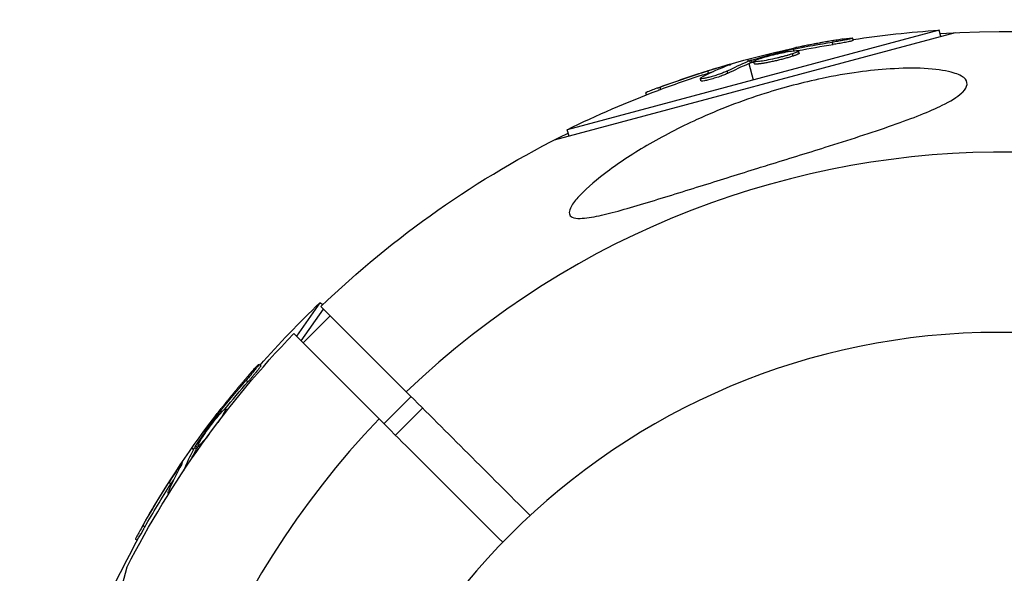
# Model space of a CAD drawing. Units: millimetres. Extents: x -5856 to 5828, y -4668 to 5828.
# Drawn here: x 1744 to 1847, y 1893 to 1951 of the extents above; entities that cross this region are included whole.
import ezdxf

# ---------------------------------------------------------------- set-up
doc = ezdxf.new("R2010")
doc.units = ezdxf.units.MM
doc.header["$LTSCALE"] = 20
doc.layers.add('2d', color=230, linetype='Continuous')

msp = doc.modelspace()

# ---------------------------------------------------------------- linework, layer by layer
at = {"layer": '2d'}
for p, q in [((1800.07, 1938.49), (1841.9, 1949.69)), ((1840.19, 1949.95), (1801.42, 1939.56)), ((1840.37, 1949.28), (1840.19, 1949.95)), ((1840.19, 1949.95), (1840.19, 1949.95)), ((1840.37, 1949.28), (1840.19, 1949.95)), ((1840.19, 1949.95), (1840.19, 1949.95)), ((1841.9, 1949.69), (1841.9, 1949.69)), ((1829.13, 1948.45), (1829.07, 1948.69)), ((1831.25, 1948.87), (1831.19, 1949.11)), ((1831.23, 1948.97), (1831.19, 1949.11)), ((1823.46, 1947.07), (1823.46, 1947.07)), ((1823.46, 1947.07), (1823.46, 1947.07)), ((1823.46, 1947.07), (1823.46, 1947.07)), ((1823.46, 1947.07), (1823.46, 1947.07)), ((1823.99, 1947.84), (1823.99, 1947.84)), ((1824.44, 1947.7), (1824.4, 1947.84)), ((1824.97, 1947.24), (1824.91, 1947.48)), ((1825.05, 1947.8), (1825, 1947.98)), ((1825.61, 1947.54), (1825.54, 1947.78)), ((1818.07, 1946.21), (1818.05, 1946.28)), ((1820.23, 1946.91), (1820.29, 1946.7)), ((1820.35, 1946.46), (1820.81, 1944.75)), ((1820.54, 1946.53), (1820.47, 1946.77)), ((1820.71, 1946.59), (1820.65, 1946.83)), ((1820.94, 1946.44), (1820.88, 1946.68)), ((1816.14, 1945.46), (1816.08, 1945.7)), ((1818.18, 1945.45), (1818.11, 1945.69)), ((1811.16, 1943.76), (1811.09, 1944)), ((1815.36, 1944.66), (1815.3, 1944.9)), ((1815.8, 1944.93), (1815.8, 1944.93)), ((1809.67, 1943.19), (1809.6, 1943.42)), ((1801.6, 1938.89), (1801.42, 1939.56)), ((1800.07, 1938.49), (1800.07, 1938.49)), ((1775.61, 1921.49), (1773.17, 1918)), ((1775.91, 1921.28), (1775.61, 1921.49)), ((1773.67, 1917.51), (1776, 1920.83)), ((1775.72, 1921.11), (1784.63, 1912.2)), ((1773.87, 1917.3), (1776.7, 1920.13)), ((1781.8, 1909.37), (1772.89, 1918.28)), ((1773.87, 1917.3), (1772.89, 1918.28)), ((1772.89, 1918.28), (1772.89, 1918.28)), ((1769.46, 1914.92), (1769.25, 1915.06)), ((1768.1, 1913.23), (1767.9, 1913.37)), ((1782.3, 1908.87), (1785.13, 1911.7)), ((1765.39, 1910.1), (1765.24, 1910.21)), ((1765.96, 1910.29), (1765.78, 1910.41)), ((1783.51, 1907.67), (1786.33, 1910.49)), ((1764.99, 1909.64), (1764.87, 1909.73)), ((1765.54, 1909.74), (1765.49, 1909.77)), ((1762.27, 1906.33), (1762.45, 1906.2)), ((1762.75, 1906.23), (1762.55, 1906.38)), ((1762.85, 1906.39), (1762.64, 1906.53)), ((1762.66, 1906.06), (1762.77, 1905.98)), ((1763.1, 1906.44), (1762.92, 1906.57)), ((1761.06, 1904.4), (1761, 1904.45)), ((1761.44, 1904.03), (1761.44, 1904.03)), ((1760.07, 1902.59), (1759.87, 1902.73)), ((1759.85, 1901.57), (1759.78, 1901.62)), ((1757.35, 1898.08), (1757.14, 1898.23)), ((1756.57, 1896.69), (1756.38, 1896.82)), ((1744.31, 1852.1), (1755.51, 1893.93)), ((1755.51, 1893.93), (1755.51, 1893.93))]:
    msp.add_line(p, q, dxfattribs=at)
at = {"layer": '2d', "extrusion": (0, 0, -1)}
msp.add_circle((-1846.4, 1846.4), 72, dxfattribs=at)
for centre, radius, start, end in [((-1847, 1847), 102.82, 86.2564, 122.8141), ((-1846.82, 1847.66), 102.5, 81.2488, 86.2919), ((-1846.76, 1847.9), 102.5, 69.4787, 77.1677), ((-1847, 1847), 102.82, 77.0913, 77.0922), ((-1847, 1847), 102.82, 76.2164, 76.217), ((-1846.82, 1847.66), 102.5, 63.708, 69.4787), ((-1847, 1847), 102.82, 46.1145, 63.7436), ((-1846.44, 1847.39), 102.5, 41.2489, 46.292), ((-1847, 1847), 102.82, 27.1564, 43.8854), ((-1846.23, 1847.54), 102.5, 29.4787, 37.1677), ((-1846.44, 1847.39), 102.5, 24.9333, 29.4788)]:
    msp.add_arc(centre, radius, start, end, dxfattribs=at)
at = {"layer": '2d'}
for start, end in [(316.2701, 133.7299), (136.2701, 313.7299)]:
    msp.add_arc((1847, 1847), 90.23, start, end, dxfattribs=at)
at = {"layer": '2d', "extrusion": (0, 0, -1)}
for centre, major_axis, ratio, start_param, end_param in [((1845.97, 1847.69), (-26.52, 98.99), 0.926659, 0.060013, 0.103512), ((1846.04, 1847.45), (-26.52, 98.99), 0.926659, 0.064437, 0.103512), ((1849.48, 1848.63), (-26.52, 98.96), 0.473523, -0.106952, -0.058139), ((1849.55, 1848.39), (-26.52, 98.96), 0.473523, -0.106952, -0.058139), ((1849.48, 1848.63), (-26.52, 98.96), 0.473523, -0.058139, -0.054049), ((1849.55, 1848.39), (-26.52, 98.96), 0.473523, -0.058139, -0.054049), ((1846.51, 1847.84), (-26.53, 99), 0.987104, -0.092267, -0.040212), ((1846.57, 1847.6), (-26.53, 99), 0.987104, -0.092267, -0.040212), ((1845.77, 1846.87), (-83.94, 58.78), 0.926659, 0.060013, 0.103512), ((1845.97, 1846.73), (-83.94, 58.78), 0.926659, 0.064437, 0.103512), ((1847.85, 1849.85), (-83.92, 58.76), 0.473523, -0.106952, -0.058139), ((1848.05, 1849.7), (-83.92, 58.76), 0.473523, -0.079298, -0.058139), ((1847.85, 1849.85), (-83.92, 58.76), 0.473523, -0.058139, -0.054049), ((1848.05, 1849.7), (-83.92, 58.76), 0.473523, -0.058139, -0.054049), ((1846.09, 1847.33), (-83.95, 58.78), 0.987104, -0.092267, -0.040212), ((1846.29, 1847.18), (-83.95, 58.78), 0.987104, -0.092267, -0.040212)]:
    msp.add_ellipse(centre, major_axis=major_axis, ratio=ratio, start_param=start_param, end_param=end_param, dxfattribs=at)
at = {"layer": '2d'}
for centre, major_axis in [((1846.75, 1847.9), (-26.53, 99.01)), ((1846.23, 1847.53), (-83.96, 58.79))]:
    msp.add_ellipse(centre, major_axis=major_axis, ratio=0.465742, start_param=0.041437, end_param=0.107038, dxfattribs=at)
for points, knots in [([(1830.22, 1949.02), (1830.39, 1949.04), (1830.54, 1949.06), (1830.67, 1949.08), (1830.8, 1949.09), (1830.91, 1949.11), (1831, 1949.11), (1831.08, 1949.12), (1831.14, 1949.12), (1831.17, 1949.12), (1831.2, 1949.12), (1831.2, 1949.11), (1831.17, 1949.1), (1831.14, 1949.08), (1831.08, 1949.07), (1830.99, 1949.05), (1830.91, 1949.02), (1830.8, 1949), (1830.67, 1948.97), (1830.54, 1948.95), (1830.39, 1948.92), (1830.23, 1948.89), (1830.07, 1948.86), (1829.89, 1948.82), (1829.72, 1948.8), (1829.55, 1948.77), (1829.37, 1948.74), (1829.2, 1948.71), (1829.16, 1948.7), (1829.11, 1948.7), (1829.07, 1948.69)], [0, 0, 0, 0, 0.108572, 0.108572, 0.108572, 0.217262, 0.217262, 0.217262, 0.325717, 0.325717, 0.325717, 0.433622, 0.433622, 0.433622, 0.540983, 0.540983, 0.540983, 0.648042, 0.648042, 0.648042, 0.755174, 0.755174, 0.755174, 0.862717, 0.862717, 0.862717, 0.970831, 0.970831, 0.970831, 1, 1, 1, 1]), ([(1830.22, 1949.02), (1830.39, 1949.04), (1830.54, 1949.06), (1830.67, 1949.08), (1830.8, 1949.09), (1830.91, 1949.11), (1831, 1949.11), (1831.08, 1949.12), (1831.14, 1949.12), (1831.17, 1949.12), (1831.18, 1949.12), (1831.19, 1949.12), (1831.19, 1949.11)], [0, 0, 0, 0, 0.1085717, 0.1085717, 0.1085717, 0.2172619, 0.2172619, 0.2172619, 0.3257168, 0.3257168, 0.3257168, 0.3749148, 0.3749148, 0.3749148, 0.3749148]), ([(1830.22, 1949.02), (1830.39, 1949.04), (1830.54, 1949.06), (1830.67, 1949.08), (1830.8, 1949.09), (1830.91, 1949.11), (1831, 1949.11), (1831.08, 1949.12), (1831.14, 1949.12), (1831.17, 1949.12), (1831.18, 1949.12), (1831.19, 1949.12), (1831.19, 1949.11)], [0, 0, 0, 0, 0.1085717, 0.1085717, 0.1085717, 0.2172619, 0.2172619, 0.2172619, 0.3257168, 0.3257168, 0.3257168, 0.3770327, 0.3770327, 0.3770327, 0.3770327]), ([(1830.22, 1949.02), (1830, 1948.98), (1829.78, 1948.95), (1829.47, 1948.9), (1829.32, 1948.87), (1829.14, 1948.85), (1829.06, 1948.83), (1829.02, 1948.83), (1829, 1948.82), (1828.99, 1948.82), (1828.86, 1948.8), (1828.7, 1948.77), (1828.52, 1948.74), (1828.45, 1948.73), (1828.4, 1948.72), (1828.37, 1948.72), (1828.24, 1948.69), (1828.08, 1948.67), (1827.9, 1948.63), (1827.81, 1948.62), (1827.77, 1948.61), (1827.75, 1948.61), (1827.74, 1948.6), (1827.61, 1948.58), (1827.46, 1948.55), (1827.28, 1948.52), (1827.19, 1948.5), (1827.15, 1948.5), (1827.12, 1948.49), (1827.11, 1948.49), (1826.99, 1948.47), (1826.83, 1948.44), (1826.65, 1948.4), (1826.56, 1948.38), (1826.53, 1948.38), (1826.5, 1948.37), (1826.49, 1948.37), (1826.37, 1948.35), (1826.21, 1948.31), (1826.03, 1948.28), (1825.94, 1948.26), (1825.91, 1948.25), (1825.88, 1948.25), (1825.87, 1948.25), (1825.64, 1948.2), (1825.43, 1948.16), (1825.24, 1948.12)], [0, 0, 0, 0, 0.125, 0.125, 0.1875, 0.21875, 0.234375, 0.242188, 0.242188, 0.25, 0.25, 0.3125, 0.34375, 0.359375, 0.359375, 0.375, 0.375, 0.4375, 0.46875, 0.484375, 0.492188, 0.492188, 0.5, 0.5, 0.5625, 0.59375, 0.609375, 0.617188, 0.617188, 0.625, 0.625, 0.6875, 0.71875, 0.734375, 0.742188, 0.742188, 0.75, 0.75, 0.8125, 0.84375, 0.859375, 0.867188, 0.867188, 0.875, 0.875, 1, 1, 1, 1]), ([(1831.25, 1948.87), (1831.25, 1948.87), (1831.25, 1948.87), (1831.26, 1948.86), (1831.22, 1948.85), (1831.1, 1948.82), (1831.06, 1948.8), (1830.95, 1948.78), (1830.88, 1948.76), (1830.67, 1948.72), (1830.5, 1948.68), (1830.22, 1948.63), (1830.13, 1948.61), (1829.93, 1948.58), (1829.83, 1948.56), (1829.63, 1948.53), (1829.53, 1948.51), (1829.32, 1948.48), (1829.23, 1948.46), (1829.13, 1948.45)], [0.3749154, 0.3749154, 0.3749154, 0.3749154, 0.375, 0.375, 0.5, 0.5, 0.5625, 0.5625, 0.625, 0.625, 0.75, 0.75, 0.8125, 0.8125, 0.875, 0.875, 0.9375, 0.9375, 1, 1, 1, 1]), ([(1820.65, 1946.83), (1820.96, 1946.92), (1821.27, 1947.01), (1821.9, 1947.19), (1822.21, 1947.27), (1822.83, 1947.44), (1823.15, 1947.53), (1823.62, 1947.65), (1823.78, 1947.69), (1824.09, 1947.77), (1824.25, 1947.8), (1824.4, 1947.84)], [0, 0, 0, 0, 0.25, 0.25, 0.5, 0.5, 0.75, 0.75, 0.875, 0.875, 1, 1, 1, 1]), ([(1824.91, 1947.48), (1824.49, 1947.34), (1823.89, 1947.18), (1822.67, 1946.89), (1822.05, 1946.76), (1821.16, 1946.63), (1820.9, 1946.63), (1820.86, 1946.73), (1821.09, 1946.84), (1821.5, 1946.98)], [0.5, 0.5, 0.5, 0.5, 0.625, 0.625, 0.75, 0.75, 0.875, 0.875, 0.9988689, 0.9988689, 0.9988689, 0.9988689]), ([(1824.97, 1947.24), (1824.87, 1947.21), (1824.75, 1947.17), (1824.5, 1947.09), (1824.37, 1947.06), (1824.09, 1946.98), (1823.94, 1946.94), (1823.72, 1946.88), (1823.64, 1946.86), (1823.49, 1946.83), (1823.42, 1946.81), (1823.19, 1946.75), (1823.04, 1946.72), (1822.81, 1946.67), (1822.73, 1946.65), (1822.59, 1946.62), (1822.51, 1946.61), (1822.3, 1946.56), (1822.16, 1946.54), (1821.97, 1946.5), (1821.9, 1946.49), (1821.78, 1946.47), (1821.73, 1946.46), (1821.62, 1946.45), (1821.56, 1946.44), (1821.46, 1946.43), (1821.42, 1946.42), (1821.33, 1946.41), (1821.29, 1946.41), (1821.21, 1946.4), (1821.18, 1946.4), (1821.13, 1946.4), (1821.12, 1946.4), (1821.09, 1946.4), (1821.05, 1946.4), (1821.02, 1946.4), (1821, 1946.41), (1820.99, 1946.41), (1820.99, 1946.41), (1820.97, 1946.41), (1820.95, 1946.42), (1820.95, 1946.43), (1820.94, 1946.44), (1820.94, 1946.44), (1820.94, 1946.44)], [0.499999, 0.499999, 0.499999, 0.499999, 0.5312491, 0.5312491, 0.5624991, 0.5624991, 0.5937492, 0.5937492, 0.6093742, 0.6093742, 0.6249992, 0.6249992, 0.6562493, 0.6562493, 0.6718743, 0.6718743, 0.6874994, 0.6874994, 0.7187494, 0.7187494, 0.7343745, 0.7343745, 0.7499995, 0.7499995, 0.7656245, 0.7656245, 0.7812496, 0.7812496, 0.7968746, 0.7968746, 0.8124996, 0.8124996, 0.8203121, 0.8203121, 0.8281247, 0.8437497, 0.8437497, 0.8476559, 0.8476559, 0.8515622, 0.8593747, 0.8749997, 0.8749997, 0.8758243, 0.8758243, 0.8758243, 0.8758243]), ([(1823.45, 1947.07), (1823.39, 1947.06), (1823.34, 1947.04), (1822.67, 1946.89), (1822.05, 1946.76), (1821.52, 1946.68), (1821.44, 1946.67), (1821.37, 1946.67)], [0.612807, 0.612807, 0.612807, 0.612807, 0.625, 0.625, 0.75, 0.75, 0.7742736, 0.7742736, 0.7742736, 0.7742736]), ([(1821.52, 1946.98), (1821.94, 1947.12), (1822.54, 1947.29), (1823.76, 1947.58), (1824.38, 1947.7), (1825.26, 1947.83), (1825.53, 1947.84), (1825.56, 1947.73), (1825.33, 1947.62), (1824.92, 1947.49)], [0, 0, 0, 0, 0.125, 0.125, 0.25, 0.25, 0.375, 0.375, 0.4988549, 0.4988549, 0.4988549, 0.4988549]), ([(1825, 1947.98), (1824.92, 1947.96), (1824.84, 1947.94), (1824.76, 1947.93), (1824.68, 1947.91), (1824.59, 1947.89), (1824.51, 1947.87), (1824.48, 1947.86), (1824.44, 1947.85), (1824.4, 1947.84)], [0, 0, 0, 0, 0.404397, 0.404397, 0.404397, 0.80918, 0.80918, 0.80918, 1, 1, 1, 1]), ([(1825.61, 1947.54), (1825.61, 1947.54), (1825.61, 1947.53), (1825.6, 1947.51), (1825.59, 1947.5), (1825.56, 1947.48), (1825.55, 1947.47), (1825.51, 1947.45), (1825.48, 1947.44), (1825.4, 1947.4), (1825.33, 1947.37), (1825.21, 1947.32), (1825.17, 1947.31), (1825.08, 1947.28), (1825.03, 1947.26), (1824.98, 1947.24)], [1.375782, 1.375782, 1.375782, 1.375782, 1.3906242, 1.3906242, 1.4062492, 1.4062492, 1.4218741, 1.4218741, 1.4374991, 1.4374991, 1.4687491, 1.4687491, 1.484374, 1.484374, 1.4988524, 1.4988524, 1.4988524, 1.4988524]), ([(1825.61, 1947.54), (1825.61, 1947.54), (1825.61, 1947.53), (1825.6, 1947.51), (1825.59, 1947.5), (1825.56, 1947.48), (1825.55, 1947.47), (1825.51, 1947.45), (1825.48, 1947.44), (1825.4, 1947.4), (1825.33, 1947.37), (1825.21, 1947.32), (1825.17, 1947.31), (1825.08, 1947.28), (1825.03, 1947.26), (1824.98, 1947.24)], [1.375782, 1.375782, 1.375782, 1.375782, 1.3906242, 1.3906242, 1.4062492, 1.4062492, 1.4218741, 1.4218741, 1.4374991, 1.4374991, 1.4687491, 1.4687491, 1.484374, 1.484374, 1.4988524, 1.4988524, 1.4988524, 1.4988524]), ([(1818.33, 1946.31), (1818.41, 1946.34), (1818.46, 1946.36), (1818.48, 1946.37), (1818.51, 1946.39), (1818.5, 1946.39), (1818.47, 1946.39), (1818.44, 1946.38), (1818.38, 1946.37), (1818.29, 1946.35), (1818.23, 1946.33), (1818.14, 1946.31), (1818.05, 1946.28)], [0, 0, 0, 0, 0.263282, 0.263282, 0.263282, 0.526692, 0.526692, 0.526692, 0.789921, 0.789921, 0.789921, 1, 1, 1, 1]), ([(1820.65, 1946.83), (1820.61, 1946.82), (1820.57, 1946.81), (1820.54, 1946.79), (1820.51, 1946.79), (1820.49, 1946.78), (1820.47, 1946.77)], [0, 0, 0, 0, 0.536906, 0.536906, 0.536906, 1, 1, 1, 1]), ([(1842.66, 1943.49), (1842.63, 1943.46), (1842.59, 1943.43), (1842.09, 1942.96), (1841.37, 1942.53), (1839.24, 1941.47), (1837.49, 1940.78), (1833.14, 1939.25), (1830.74, 1938.48), (1826.38, 1937.11), (1824.38, 1936.5), (1822.03, 1935.77), (1821.67, 1935.66), (1821.31, 1935.55), (1819.42, 1934.96), (1817.51, 1934.36), (1813.68, 1933.16), (1811.68, 1932.54), (1807.82, 1931.37), (1806.09, 1930.87), (1804.04, 1930.43), (1803.33, 1930.31), (1802.43, 1930.29), (1802.14, 1930.32), (1801.77, 1930.5), (1801.67, 1930.62), (1801.61, 1930.94), (1801.65, 1931.14), (1801.91, 1931.71), (1802.2, 1932.1), (1803.18, 1933.2), (1804.14, 1934.06), (1806.64, 1935.98), (1808.16, 1936.99), (1811.37, 1938.87), (1813.13, 1939.79), (1817.2, 1941.64), (1819.59, 1942.57), (1823.97, 1943.95), (1825.97, 1944.48), (1829.25, 1945.17), (1830.53, 1945.39), (1832.9, 1945.72), (1834, 1945.83), (1836.31, 1945.98), (1837.52, 1946), (1839.8, 1945.89), (1840.74, 1945.75), (1842.03, 1945.41), (1842.48, 1945.22), (1843.03, 1944.78), (1843.14, 1944.54), (1843.09, 1944.03), (1842.93, 1943.76), (1842.66, 1943.49)], [-27.995007, -27.995007, -27.995007, -27.995007, -27.628902, -27.628902, -22.714655, -22.714655, -15.117261, -15.117261, -7.39222, -7.39222, -1.122377, -1.122377, 0, 0, 0, 5.941145, 5.941145, 12.141473, 12.141473, 18.568377, 18.568377, 21.852266, 21.852266, 23.833908, 23.833908, 25.455354, 25.455354, 27.237915, 27.237915, 30.065329, 30.065329, 35.581787, 35.581787, 41.843779, 41.843779, 48.495538, 48.495538, 56.766653, 56.766653, 63.301413, 63.301413, 67.391587, 67.391587, 70.925513, 70.925513, 74.916377, 74.916377, 79.059186, 79.059186, 82.355636, 82.355636, 85.343832, 85.343832, 88.422264, 88.422264, 88.422264, 88.422264]), ([(1818.11, 1945.69), (1818.04, 1945.65), (1817.94, 1945.6), (1817.82, 1945.55), (1817.7, 1945.5), (1817.55, 1945.45), (1817.4, 1945.39), (1817.25, 1945.34), (1817.08, 1945.28), (1816.92, 1945.23), (1816.75, 1945.18), (1816.58, 1945.13), (1816.42, 1945.08), (1816.26, 1945.04), (1816.1, 1945), (1815.96, 1944.97), (1815.82, 1944.94), (1815.7, 1944.91), (1815.6, 1944.9), (1815.5, 1944.88), (1815.42, 1944.87), (1815.37, 1944.87), (1815.32, 1944.88), (1815.29, 1944.89), (1815.3, 1944.91), (1815.3, 1944.93), (1815.33, 1944.96), (1815.39, 1944.99), (1815.41, 1945), (1815.43, 1945.01), (1815.45, 1945.02)], [0, 0, 0, 0, 0.108263, 0.108263, 0.108263, 0.216637, 0.216637, 0.216637, 0.324631, 0.324631, 0.324631, 0.431995, 0.431995, 0.431995, 0.53889, 0.53889, 0.53889, 0.64568, 0.64568, 0.64568, 0.75277, 0.75277, 0.75277, 0.860435, 0.860435, 0.860435, 0.968703, 0.968703, 0.968703, 1, 1, 1, 1]), ([(1818.18, 1945.45), (1818.14, 1945.42), (1818.08, 1945.4), (1817.96, 1945.35), (1817.9, 1945.32), (1817.75, 1945.26), (1817.67, 1945.23), (1817.5, 1945.17), (1817.41, 1945.13), (1817.13, 1945.04), (1816.94, 1944.98), (1816.55, 1944.86), (1816.36, 1944.81), (1816.1, 1944.74), (1816.02, 1944.72), (1815.86, 1944.69), (1815.79, 1944.68), (1815.6, 1944.64), (1815.5, 1944.63), (1815.41, 1944.63), (1815.39, 1944.64), (1815.37, 1944.65), (1815.36, 1944.65), (1815.36, 1944.66), (1815.36, 1944.66), (1815.36, 1944.66)], [0, 0, 0, 0, 0.0625, 0.0625, 0.125, 0.125, 0.1875, 0.1875, 0.25, 0.25, 0.375, 0.375, 0.5, 0.5, 0.5625, 0.5625, 0.625, 0.625, 0.75, 0.75, 0.8125, 0.8125, 0.84375, 0.84375, 0.8451889, 0.8451889, 0.8451889, 0.8451889]), ([(1811.09, 1944), (1810.63, 1943.83), (1810.21, 1943.67), (1809.72, 1943.47), (1809.6, 1943.42), (1809.6, 1943.42)], [0, 0, 0, 0, 0.25, 0.25, 0.4513626, 0.4513626, 0.4513626, 0.4513626]), ([(1811.16, 1943.76), (1811.1, 1943.74), (1811.05, 1943.72), (1810.96, 1943.69), (1810.93, 1943.68), (1810.9, 1943.66), (1810.9, 1943.66), (1810.89, 1943.66)], [0, 0, 0, 0, 0.03125, 0.03125, 0.046875, 0.046875, 0.04983203, 0.04983203, 0.04983203, 0.04983203]), ([(1768.57, 1914.36), (1768.43, 1914.2), (1768.28, 1914.03), (1768.07, 1913.79), (1767.97, 1913.67), (1767.86, 1913.54), (1767.8, 1913.47), (1767.77, 1913.45), (1767.76, 1913.43), (1767.75, 1913.42), (1767.67, 1913.33), (1767.57, 1913.2), (1767.45, 1913.06), (1767.4, 1913), (1767.36, 1912.96), (1767.35, 1912.95), (1767.26, 1912.84), (1767.16, 1912.72), (1767.04, 1912.58), (1766.98, 1912.51), (1766.96, 1912.48), (1766.94, 1912.46), (1766.93, 1912.45), (1766.85, 1912.36), (1766.75, 1912.23), (1766.63, 1912.09), (1766.58, 1912.02), (1766.55, 1911.99), (1766.54, 1911.97), (1766.53, 1911.96), (1766.45, 1911.87), (1766.35, 1911.74), (1766.23, 1911.6), (1766.18, 1911.53), (1766.15, 1911.5), (1766.14, 1911.48), (1766.13, 1911.47), (1766.05, 1911.37), (1765.95, 1911.25), (1765.84, 1911.11), (1765.78, 1911.04), (1765.76, 1911.01), (1765.74, 1910.99), (1765.73, 1910.98), (1765.59, 1910.79), (1765.45, 1910.63), (1765.33, 1910.47)], [0, 0, 0, 0, 0.125, 0.125, 0.1875, 0.21875, 0.234375, 0.242188, 0.242188, 0.25, 0.25, 0.3125, 0.34375, 0.359375, 0.359375, 0.375, 0.375, 0.4375, 0.46875, 0.484375, 0.492188, 0.492188, 0.5, 0.5, 0.5625, 0.59375, 0.609375, 0.617188, 0.617188, 0.625, 0.625, 0.6875, 0.71875, 0.734375, 0.742188, 0.742188, 0.75, 0.75, 0.8125, 0.84375, 0.859375, 0.867188, 0.867188, 0.875, 0.875, 1, 1, 1, 1]), ([(1768.57, 1914.36), (1768.68, 1914.49), (1768.79, 1914.6), (1768.87, 1914.7), (1768.96, 1914.8), (1769.04, 1914.88), (1769.1, 1914.94), (1769.16, 1915), (1769.21, 1915.04), (1769.23, 1915.05), (1769.25, 1915.07), (1769.26, 1915.06), (1769.24, 1915.03), (1769.23, 1915), (1769.19, 1914.95), (1769.14, 1914.88), (1769.09, 1914.81), (1769.02, 1914.72), (1768.94, 1914.62), (1768.86, 1914.51), (1768.76, 1914.39), (1768.66, 1914.27), (1768.56, 1914.14), (1768.44, 1914.01), (1768.33, 1913.87), (1768.22, 1913.74), (1768.1, 1913.6), (1767.99, 1913.48), (1767.96, 1913.44), (1767.93, 1913.41), (1767.9, 1913.37)], [0, 0, 0, 0, 0.108572, 0.108572, 0.108572, 0.217262, 0.217262, 0.217262, 0.325717, 0.325717, 0.325717, 0.433622, 0.433622, 0.433622, 0.540983, 0.540983, 0.540983, 0.648042, 0.648042, 0.648042, 0.755174, 0.755174, 0.755174, 0.862717, 0.862717, 0.862717, 0.970831, 0.970831, 0.970831, 1, 1, 1, 1]), ([(1769.46, 1914.92), (1769.46, 1914.92), (1769.46, 1914.92), (1769.46, 1914.91), (1769.44, 1914.88), (1769.38, 1914.78), (1769.35, 1914.74), (1769.28, 1914.65), (1769.24, 1914.6), (1769.11, 1914.43), (1769, 1914.29), (1768.82, 1914.07), (1768.76, 1914), (1768.63, 1913.84), (1768.56, 1913.76), (1768.43, 1913.61), (1768.37, 1913.53), (1768.23, 1913.37), (1768.17, 1913.3), (1768.1, 1913.23)], [0.3749154, 0.3749154, 0.3749154, 0.3749154, 0.375, 0.375, 0.5, 0.5, 0.5625, 0.5625, 0.625, 0.625, 0.75, 0.75, 0.8125, 0.8125, 0.875, 0.875, 0.9375, 0.9375, 1, 1, 1, 1]), ([(1763.21, 1907.21), (1763.45, 1907.59), (1763.8, 1908.1), (1764.55, 1909.11), (1764.94, 1909.6), (1765.53, 1910.27), (1765.73, 1910.44), (1765.83, 1910.39), (1765.72, 1910.15), (1765.49, 1909.78)], [0, 0, 0, 0, 0.125, 0.125, 0.25, 0.25, 0.375, 0.375, 0.4988549, 0.4988549, 0.4988549, 0.4988549]), ([(1765.24, 1910.21), (1765.19, 1910.15), (1765.14, 1910.08), (1765.09, 1910.02), (1765.04, 1909.95), (1764.98, 1909.88), (1764.94, 1909.82), (1764.91, 1909.79), (1764.89, 1909.76), (1764.87, 1909.73)], [0, 0, 0, 0, 0.404397, 0.404397, 0.404397, 0.80918, 0.80918, 0.80918, 1, 1, 1, 1]), ([(1762.64, 1906.53), (1762.82, 1906.81), (1763, 1907.07), (1763.37, 1907.61), (1763.55, 1907.88), (1763.92, 1908.41), (1764.11, 1908.68), (1764.39, 1909.07), (1764.49, 1909.2), (1764.68, 1909.46), (1764.77, 1909.59), (1764.87, 1909.73)], [0, 0, 0, 0, 0.25, 0.25, 0.5, 0.5, 0.75, 0.75, 0.875, 0.875, 1, 1, 1, 1]), ([(1764.05, 1907.75), (1763.84, 1907.48), (1763.63, 1907.24), (1763.16, 1906.71), (1762.97, 1906.54), (1762.87, 1906.6), (1762.97, 1906.82), (1763.2, 1907.2)], [0.6786617, 0.6786617, 0.6786617, 0.6786617, 0.75, 0.75, 0.875, 0.875, 0.9988689, 0.9988689, 0.9988689, 0.9988689]), ([(1762.64, 1906.53), (1762.62, 1906.5), (1762.6, 1906.47), (1762.58, 1906.44), (1762.57, 1906.41), (1762.56, 1906.39), (1762.55, 1906.38)], [0, 0, 0, 0, 0.536906, 0.536906, 0.536906, 1, 1, 1, 1]), ([(1761.2, 1904.65), (1761.24, 1904.72), (1761.27, 1904.77), (1761.28, 1904.79), (1761.29, 1904.82), (1761.28, 1904.82), (1761.26, 1904.79), (1761.24, 1904.77), (1761.2, 1904.72), (1761.15, 1904.65), (1761.11, 1904.6), (1761.06, 1904.53), (1761, 1904.45)], [0, 0, 0, 0, 0.263282, 0.263282, 0.263282, 0.526692, 0.526692, 0.526692, 0.789921, 0.789921, 0.789921, 1, 1, 1, 1]), ([(1759.97, 1901.76), (1759.93, 1901.71), (1759.89, 1901.67), (1759.86, 1901.64), (1759.82, 1901.61), (1759.79, 1901.61), (1759.78, 1901.62), (1759.77, 1901.64), (1759.78, 1901.68), (1759.8, 1901.75), (1759.8, 1901.77), (1759.81, 1901.79), (1759.82, 1901.81)], [0.671094, 0.671094, 0.671094, 0.671094, 0.75277, 0.75277, 0.75277, 0.8604355, 0.8604355, 0.8604355, 0.9687025, 0.9687025, 0.9687025, 1, 1, 1, 1]), ([(1757.14, 1898.23), (1756.9, 1897.8), (1756.68, 1897.4), (1756.43, 1896.94), (1756.37, 1896.83), (1756.38, 1896.82)], [0, 0, 0, 0, 0.25, 0.25, 0.4513626, 0.4513626, 0.4513626, 0.4513626]), ([(1757.35, 1898.08), (1757.32, 1898.03), (1757.29, 1897.98), (1757.24, 1897.9), (1757.23, 1897.88), (1757.21, 1897.84), (1757.21, 1897.84), (1757.21, 1897.83)], [0, 0, 0, 0, 0.03125, 0.03125, 0.046875, 0.046875, 0.04983203, 0.04983203, 0.04983203, 0.04983203])]:
    msp.add_open_spline(points, degree=3, knots=knots, dxfattribs=at)
for points in [[(1823.99, 1947.84), (1824.32, 1947.92), (1824.75, 1948.01), (1825.24, 1948.12)], [(1824.91, 1947.48), (1824.53, 1947.36), (1824, 1947.21), (1823.46, 1947.07)], [(1824.92, 1947.49), (1824.92, 1947.48), (1824.91, 1947.48), (1824.91, 1947.48)], [(1824.98, 1947.24), (1824.98, 1947.24), (1824.98, 1947.24), (1824.97, 1947.24)], [(1825.12, 1947.56), (1825.12, 1947.56), (1825.12, 1947.56), (1825.12, 1947.56)], [(1825.12, 1947.56), (1825.12, 1947.56), (1825.12, 1947.56), (1825.12, 1947.56)], [(1818.05, 1946.28), (1817.51, 1946.14), (1816.82, 1945.93), (1816.08, 1945.7)], [(1820.71, 1946.59), (1820.64, 1946.56), (1820.58, 1946.54), (1820.54, 1946.53)], [(1820.71, 1946.59), (1820.77, 1946.6), (1820.83, 1946.62), (1820.89, 1946.64)], [(1820.93, 1946.65), (1820.93, 1946.65), (1820.93, 1946.65), (1820.93, 1946.65)], [(1821.37, 1946.67), (1821.37, 1946.67), (1821.37, 1946.67), (1821.37, 1946.67)], [(1821.5, 1946.98), (1821.51, 1946.98), (1821.51, 1946.98), (1821.52, 1946.98)], [(1816.63, 1945.61), (1816.48, 1945.56), (1816.32, 1945.51), (1816.14, 1945.46)], [(1797.54, 1899.29), (1793.24, 1903.59), (1788.93, 1907.9), (1784.63, 1912.2)], [(1764.55, 1909.46), (1764.76, 1909.73), (1765.03, 1910.08), (1765.33, 1910.47)], [(1765.49, 1909.77), (1765.36, 1909.56), (1765.18, 1909.29), (1764.98, 1909.01)], [(1765.49, 1909.78), (1765.49, 1909.78), (1765.49, 1909.78), (1765.49, 1909.77)], [(1765.6, 1909.97), (1765.6, 1909.97), (1765.6, 1909.97), (1765.6, 1909.97)], [(1781.8, 1909.37), (1786.09, 1905.08), (1790.39, 1900.79), (1794.68, 1896.49)], [(1763.2, 1907.2), (1763.21, 1907.2), (1763.21, 1907.21), (1763.21, 1907.21)], [(1762.85, 1906.39), (1762.81, 1906.33), (1762.77, 1906.27), (1762.75, 1906.23)], [(1762.85, 1906.39), (1762.88, 1906.44), (1762.92, 1906.49), (1762.95, 1906.54)], [(1762.97, 1906.58), (1762.97, 1906.58), (1762.97, 1906.58), (1762.97, 1906.58)], [(1763.3, 1906.87), (1763.3, 1906.87), (1763.3, 1906.87), (1763.3, 1906.87)], [(1761, 1904.45), (1760.68, 1903.98), (1760.29, 1903.39), (1759.87, 1902.73)], [(1761.44, 1904.03), (1761.43, 1904.02), (1761.43, 1904), (1761.42, 1903.99)], [(1760.35, 1903.02), (1760.26, 1902.88), (1760.17, 1902.74), (1760.07, 1902.59)]]:
    msp.add_open_spline(points, degree=3, dxfattribs=at)

doc.saveas('drawing.dxf')
